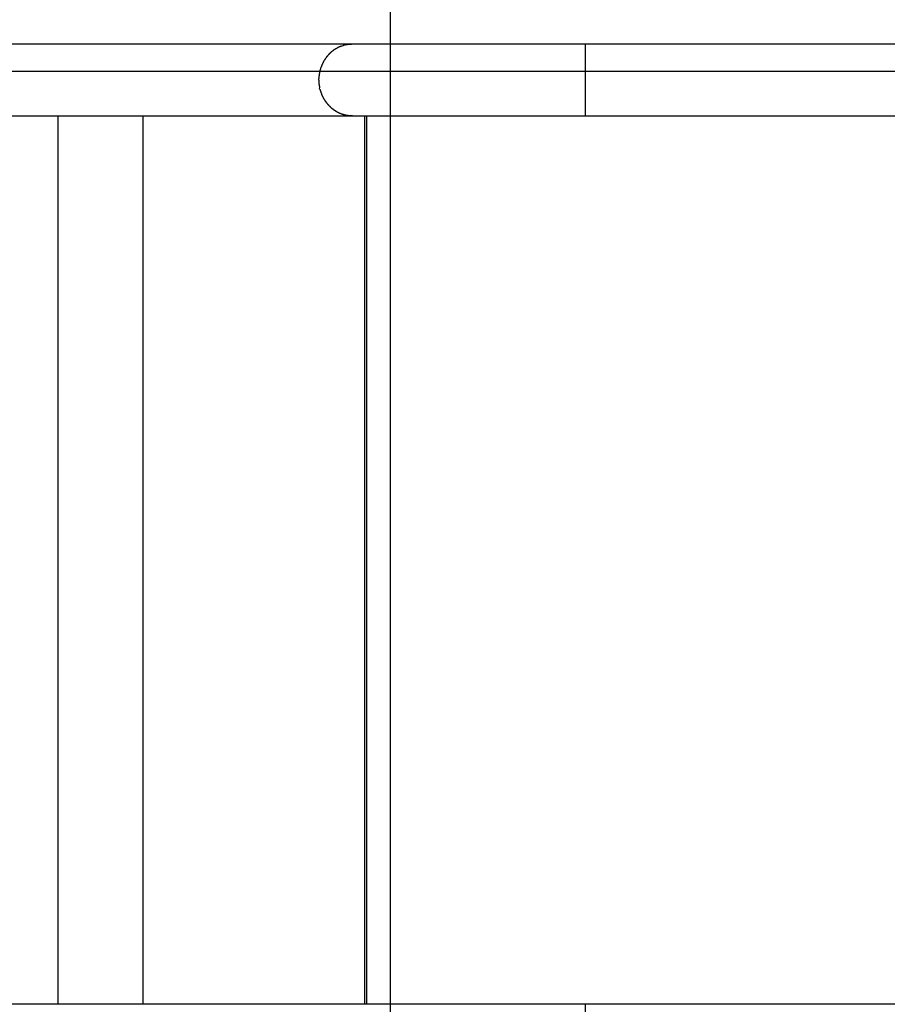
# Model space of a CAD drawing. Extents: x -39.8 to 39.8, y -23 to 23.
# Drawn here: x -21.6 to -17.5, y 2.8 to 7.4 of the extents above; entities that cross this region are included whole.
import ezdxf

# ---------------------------------------------------------------- set-up
doc = ezdxf.new("R2010")
doc.units = 0
doc.layers.get('0').update_dxf_attribs({"linetype": 'CONTINUOUS'})

msp = doc.modelspace()

# ---------------------------------------------------------------- linework, layer by layer
at = {"color": 0}
for points in [[(-19.8493, -13.1374), (-19.8493, 22.8963)], [(-20.0287, 7.3082), (-29.2879, 7.3082)], [(-20.119, 7.278), (-20.119, 7.278), (-20.1193, 7.2775), (-20.1197, 7.2772), (-20.12, 7.2769), (-20.1206, 7.2766), (-20.1209, 7.276), (-20.1215, 7.2757), (-20.1221, 7.2754), (-20.1227, 7.2751), (-20.123, 7.2745), (-20.1236, 7.2742), (-20.1241, 7.2738), (-20.1247, 7.2735), (-20.125, 7.2732), (-20.1256, 7.2729), (-20.1259, 7.2726), (-20.1265, 7.2724)], [(-20.119, 7.278), (-20.119, 7.278), (-20.1193, 7.2775), (-20.1197, 7.2772), (-20.12, 7.2769), (-20.1206, 7.2766), (-20.1209, 7.276), (-20.1215, 7.2757), (-20.1221, 7.2754), (-20.1227, 7.2751), (-20.123, 7.2745), (-20.1236, 7.2742), (-20.1241, 7.2738), (-20.1247, 7.2735), (-20.125, 7.2732), (-20.1256, 7.2729), (-20.1259, 7.2726), (-20.1265, 7.2724)], [(-20.1117, 7.2832), (-20.1117, 7.2832), (-20.112, 7.2829), (-20.1124, 7.2826), (-20.1127, 7.2823), (-20.1133, 7.282), (-20.1136, 7.2815), (-20.1142, 7.2812), (-20.1148, 7.2809), (-20.1154, 7.2806), (-20.1157, 7.2801), (-20.1163, 7.2798), (-20.1169, 7.2795), (-20.1175, 7.2792), (-20.1178, 7.2789), (-20.1184, 7.2786), (-20.1187, 7.2783), (-20.1193, 7.2782)], [(-20.1117, 7.2832), (-20.1117, 7.2832), (-20.112, 7.2829), (-20.1124, 7.2826), (-20.1127, 7.2823), (-20.1133, 7.282), (-20.1136, 7.2815), (-20.1142, 7.2812), (-20.1148, 7.2809), (-20.1154, 7.2806), (-20.1157, 7.2801), (-20.1163, 7.2798), (-20.1169, 7.2795), (-20.1175, 7.2792), (-20.1178, 7.2789), (-20.1184, 7.2786), (-20.1187, 7.2783), (-20.1193, 7.2782)], [(-20.1041, 7.2877), (-20.1041, 7.2877), (-20.1044, 7.2874), (-20.1048, 7.2871), (-20.1051, 7.2868), (-20.1057, 7.2865), (-20.106, 7.2862), (-20.1066, 7.2859), (-20.1071, 7.2856), (-20.1077, 7.2853), (-20.108, 7.285), (-20.1086, 7.2847), (-20.109, 7.2844), (-20.1096, 7.2841), (-20.1099, 7.2838), (-20.1105, 7.2835), (-20.1108, 7.2832), (-20.1114, 7.2831)], [(-20.1041, 7.2877), (-20.1041, 7.2877), (-20.1044, 7.2874), (-20.1048, 7.2871), (-20.1051, 7.2868), (-20.1057, 7.2865), (-20.106, 7.2862), (-20.1066, 7.2859), (-20.1071, 7.2856), (-20.1077, 7.2853), (-20.108, 7.285), (-20.1086, 7.2847), (-20.109, 7.2844), (-20.1096, 7.2841), (-20.1099, 7.2838), (-20.1105, 7.2835), (-20.1108, 7.2832), (-20.1114, 7.2831)], [(-20.096, 7.292), (-20.096, 7.292), (-20.0963, 7.2917), (-20.0969, 7.2914), (-20.0972, 7.2911), (-20.0978, 7.2909), (-20.0981, 7.2906), (-20.0987, 7.2903), (-20.0992, 7.29), (-20.0998, 7.2898), (-20.1001, 7.2895), (-20.1007, 7.2892), (-20.1012, 7.2889), (-20.1018, 7.2887), (-20.1021, 7.2884), (-20.1027, 7.2881), (-20.1032, 7.2878), (-20.1038, 7.2878)], [(-20.096, 7.292), (-20.096, 7.292), (-20.0963, 7.2917), (-20.0969, 7.2914), (-20.0972, 7.2911), (-20.0978, 7.2909), (-20.0981, 7.2906), (-20.0987, 7.2903), (-20.0992, 7.29), (-20.0998, 7.2898), (-20.1001, 7.2895), (-20.1007, 7.2892), (-20.1012, 7.2889), (-20.1018, 7.2887), (-20.1021, 7.2884), (-20.1027, 7.2881), (-20.1032, 7.2878), (-20.1038, 7.2878)], [(-20.0875, 7.2961), (-20.0875, 7.2961), (-20.0878, 7.2958), (-20.0883, 7.2956), (-20.0886, 7.2953), (-20.0892, 7.2953), (-20.0897, 7.295), (-20.0903, 7.2947), (-20.0909, 7.2944), (-20.0915, 7.2943), (-20.092, 7.294), (-20.0926, 7.2937), (-20.0932, 7.2934), (-20.0938, 7.2932), (-20.0941, 7.2929), (-20.0947, 7.2927), (-20.0952, 7.2924), (-20.0958, 7.2924)], [(-20.0875, 7.2961), (-20.0875, 7.2961), (-20.0878, 7.2958), (-20.0883, 7.2956), (-20.0886, 7.2953), (-20.0892, 7.2953), (-20.0897, 7.295), (-20.0903, 7.2947), (-20.0909, 7.2944), (-20.0915, 7.2943), (-20.092, 7.294), (-20.0926, 7.2937), (-20.0932, 7.2934), (-20.0938, 7.2932), (-20.0941, 7.2929), (-20.0947, 7.2927), (-20.0952, 7.2924), (-20.0958, 7.2924)], [(-20.0796, 7.2994), (-20.0796, 7.2994), (-20.0799, 7.2991), (-20.0803, 7.2989), (-20.0806, 7.2986), (-20.0812, 7.2986), (-20.0817, 7.2983), (-20.0823, 7.298), (-20.0829, 7.2977), (-20.0835, 7.2975), (-20.084, 7.2972), (-20.0846, 7.2969), (-20.0852, 7.2966), (-20.0858, 7.2963), (-20.0861, 7.296), (-20.0867, 7.2959), (-20.0871, 7.2957), (-20.0877, 7.2957)], [(-20.0796, 7.2994), (-20.0796, 7.2994), (-20.0799, 7.2991), (-20.0803, 7.2989), (-20.0806, 7.2986), (-20.0812, 7.2986), (-20.0817, 7.2983), (-20.0823, 7.298), (-20.0829, 7.2977), (-20.0835, 7.2975), (-20.084, 7.2972), (-20.0846, 7.2969), (-20.0852, 7.2966), (-20.0858, 7.2963), (-20.0861, 7.296), (-20.0867, 7.2959), (-20.0871, 7.2957), (-20.0877, 7.2957)], [(-20.0795, 7.2992), (-20.0721, 7.302)], [(-20.0625, 7.3043), (-20.0625, 7.3043), (-20.0628, 7.304), (-20.0634, 7.3039), (-20.064, 7.3036), (-20.0646, 7.3036), (-20.0652, 7.3033), (-20.0658, 7.3032), (-20.0664, 7.3029), (-20.0671, 7.3029), (-20.0677, 7.3026), (-20.0683, 7.3024), (-20.0689, 7.3021), (-20.0695, 7.3021), (-20.0701, 7.3018), (-20.0707, 7.3018), (-20.0713, 7.3017), (-20.0719, 7.3017)], [(-20.0625, 7.3043), (-20.0625, 7.3043), (-20.0628, 7.304), (-20.0634, 7.3039), (-20.064, 7.3036), (-20.0646, 7.3036), (-20.0652, 7.3033), (-20.0658, 7.3032), (-20.0664, 7.3029), (-20.0671, 7.3029), (-20.0677, 7.3026), (-20.0683, 7.3024), (-20.0689, 7.3021), (-20.0695, 7.3021), (-20.0701, 7.3018), (-20.0707, 7.3018), (-20.0713, 7.3017), (-20.0719, 7.3017)], [(-20.0479, 7.3061), (-20.0479, 7.3061), (-20.0485, 7.3059), (-20.0494, 7.3059), (-20.0503, 7.3058), (-20.0512, 7.3058), (-20.0521, 7.3055), (-20.053, 7.3055), (-20.0539, 7.3054), (-20.0551, 7.3054), (-20.056, 7.3051), (-20.0569, 7.3051), (-20.0578, 7.3048), (-20.059, 7.3048), (-20.0599, 7.3045), (-20.0608, 7.3045), (-20.0616, 7.3043), (-20.0625, 7.3043)], [(-20.0479, 7.3061), (-20.0479, 7.3061), (-20.0485, 7.3059), (-20.0494, 7.3059), (-20.0503, 7.3058), (-20.0512, 7.3058), (-20.0521, 7.3055), (-20.053, 7.3055), (-20.0539, 7.3054), (-20.0551, 7.3054), (-20.056, 7.3051), (-20.0569, 7.3051), (-20.0578, 7.3048), (-20.059, 7.3048), (-20.0599, 7.3045), (-20.0608, 7.3045), (-20.0616, 7.3043), (-20.0625, 7.3043)], [(-20.0285, 7.3076), (-20.0285, 7.3076), (-20.0293, 7.3074), (-20.0303, 7.3074), (-20.0314, 7.3073), (-20.0326, 7.3073), (-20.0338, 7.307), (-20.0351, 7.307), (-20.0363, 7.307), (-20.0378, 7.307), (-20.039, 7.3067), (-20.0404, 7.3067), (-20.0416, 7.3065), (-20.043, 7.3065), (-20.044, 7.3064), (-20.0452, 7.3064), (-20.0462, 7.3064), (-20.0473, 7.3064)], [(-20.0285, 7.3076), (-20.0285, 7.3076), (-20.0293, 7.3074), (-20.0303, 7.3074), (-20.0314, 7.3073), (-20.0326, 7.3073), (-20.0338, 7.307), (-20.0351, 7.307), (-20.0363, 7.307), (-20.0378, 7.307), (-20.039, 7.3067), (-20.0404, 7.3067), (-20.0416, 7.3065), (-20.043, 7.3065), (-20.044, 7.3064), (-20.0452, 7.3064), (-20.0462, 7.3064), (-20.0473, 7.3064)], [(-18.9307, 7.3082), (-20.0287, 7.3082)], [(-18.9307, 7.1396), (-18.9307, 7.3082)], [(-17.396, 7.3082), (-18.9307, 7.3082)], [(-20.1616, 7.2313), (-20.1616, 7.2313), (-20.1617, 7.2307), (-20.162, 7.2304), (-20.1623, 7.2298), (-20.1626, 7.2295), (-20.1629, 7.2289), (-20.1632, 7.2284), (-20.1635, 7.2278), (-20.1638, 7.2275), (-20.1639, 7.2269), (-20.1642, 7.2264), (-20.1645, 7.2258), (-20.1648, 7.2255), (-20.1649, 7.2249), (-20.1652, 7.2246), (-20.1654, 7.2241), (-20.1657, 7.2238)], [(-20.1616, 7.2313), (-20.1616, 7.2313), (-20.1617, 7.2307), (-20.162, 7.2304), (-20.1623, 7.2298), (-20.1626, 7.2295), (-20.1629, 7.2289), (-20.1632, 7.2284), (-20.1635, 7.2278), (-20.1638, 7.2275), (-20.1639, 7.2269), (-20.1642, 7.2264), (-20.1645, 7.2258), (-20.1648, 7.2255), (-20.1649, 7.2249), (-20.1652, 7.2246), (-20.1654, 7.2241), (-20.1657, 7.2238)], [(-20.1564, 7.2392), (-20.1564, 7.2392), (-20.1566, 7.2386), (-20.1569, 7.2383), (-20.1572, 7.2377), (-20.1575, 7.2374), (-20.1578, 7.2368), (-20.1581, 7.2363), (-20.1584, 7.2357), (-20.1587, 7.2354), (-20.159, 7.2348), (-20.1593, 7.2343), (-20.1596, 7.2337), (-20.1599, 7.2334), (-20.1602, 7.2328), (-20.1605, 7.2325), (-20.1608, 7.2321), (-20.1611, 7.2318)], [(-20.1564, 7.2392), (-20.1564, 7.2392), (-20.1566, 7.2386), (-20.1569, 7.2383), (-20.1572, 7.2377), (-20.1575, 7.2374), (-20.1578, 7.2368), (-20.1581, 7.2363), (-20.1584, 7.2357), (-20.1587, 7.2354), (-20.159, 7.2348), (-20.1593, 7.2343), (-20.1596, 7.2337), (-20.1599, 7.2334), (-20.1602, 7.2328), (-20.1605, 7.2325), (-20.1608, 7.2321), (-20.1611, 7.2318)], [(-20.151, 7.2465), (-20.151, 7.2465), (-20.1512, 7.2459), (-20.1515, 7.2456), (-20.1518, 7.245), (-20.1522, 7.2447), (-20.1525, 7.2441), (-20.1528, 7.2436), (-20.1531, 7.243), (-20.1537, 7.2427), (-20.154, 7.2421), (-20.1543, 7.2416), (-20.1546, 7.241), (-20.1551, 7.2407), (-20.1554, 7.2401), (-20.1557, 7.2398), (-20.156, 7.2394), (-20.1564, 7.2391)], [(-20.151, 7.2465), (-20.151, 7.2465), (-20.1512, 7.2459), (-20.1515, 7.2456), (-20.1518, 7.245), (-20.1522, 7.2447), (-20.1525, 7.2441), (-20.1528, 7.2436), (-20.1531, 7.243), (-20.1537, 7.2427), (-20.154, 7.2421), (-20.1543, 7.2416), (-20.1546, 7.241), (-20.1551, 7.2407), (-20.1554, 7.2401), (-20.1557, 7.2398), (-20.156, 7.2394), (-20.1564, 7.2391)], [(-20.1453, 7.2534), (-20.1453, 7.2534), (-20.1455, 7.2528), (-20.1458, 7.2525), (-20.1461, 7.2519), (-20.1465, 7.2516), (-20.1468, 7.251), (-20.1473, 7.2506), (-20.1476, 7.25), (-20.1482, 7.2497), (-20.1485, 7.2491), (-20.149, 7.2486), (-20.1493, 7.248), (-20.1499, 7.2477), (-20.1502, 7.2471), (-20.1505, 7.2468), (-20.1508, 7.2464), (-20.1513, 7.2461)], [(-20.1453, 7.2534), (-20.1453, 7.2534), (-20.1455, 7.2528), (-20.1458, 7.2525), (-20.1461, 7.2519), (-20.1465, 7.2516), (-20.1468, 7.251), (-20.1473, 7.2506), (-20.1476, 7.25), (-20.1482, 7.2497), (-20.1485, 7.2491), (-20.149, 7.2486), (-20.1493, 7.248), (-20.1499, 7.2477), (-20.1502, 7.2471), (-20.1505, 7.2468), (-20.1508, 7.2464), (-20.1513, 7.2461)], [(-20.1394, 7.2601), (-20.1394, 7.2601), (-20.1396, 7.2596), (-20.1399, 7.2593), (-20.1402, 7.259), (-20.1406, 7.2587), (-20.1409, 7.2581), (-20.1414, 7.2578), (-20.1417, 7.2573), (-20.1423, 7.257), (-20.1426, 7.2564), (-20.143, 7.256), (-20.1433, 7.2554), (-20.1439, 7.2551), (-20.1442, 7.2545), (-20.1445, 7.2542), (-20.1448, 7.2538), (-20.1453, 7.2535)], [(-20.1394, 7.2601), (-20.1394, 7.2601), (-20.1396, 7.2596), (-20.1399, 7.2593), (-20.1402, 7.259), (-20.1406, 7.2587), (-20.1409, 7.2581), (-20.1414, 7.2578), (-20.1417, 7.2573), (-20.1423, 7.257), (-20.1426, 7.2564), (-20.143, 7.256), (-20.1433, 7.2554), (-20.1439, 7.2551), (-20.1442, 7.2545), (-20.1445, 7.2542), (-20.1448, 7.2538), (-20.1453, 7.2535)], [(-20.1332, 7.2663), (-20.1332, 7.2663), (-20.1334, 7.2658), (-20.1337, 7.2655), (-20.134, 7.2651), (-20.1344, 7.2648), (-20.1347, 7.2642), (-20.1353, 7.2639), (-20.1358, 7.2633), (-20.1364, 7.263), (-20.1367, 7.2624), (-20.1373, 7.2619), (-20.1376, 7.2613), (-20.1382, 7.261), (-20.1385, 7.2606), (-20.1389, 7.2603), (-20.1392, 7.26), (-20.1397, 7.2598)], [(-20.1332, 7.2663), (-20.1332, 7.2663), (-20.1334, 7.2658), (-20.1337, 7.2655), (-20.134, 7.2651), (-20.1344, 7.2648), (-20.1347, 7.2642), (-20.1353, 7.2639), (-20.1358, 7.2633), (-20.1364, 7.263), (-20.1367, 7.2624), (-20.1373, 7.2619), (-20.1376, 7.2613), (-20.1382, 7.261), (-20.1385, 7.2606), (-20.1389, 7.2603), (-20.1392, 7.26), (-20.1397, 7.2598)], [(-20.1262, 7.2726), (-20.1262, 7.2726), (-20.1265, 7.2721), (-20.1269, 7.2718), (-20.1272, 7.2714), (-20.1278, 7.2711), (-20.1281, 7.2705), (-20.1287, 7.2702), (-20.1292, 7.2696), (-20.1298, 7.2693), (-20.1301, 7.2687), (-20.1307, 7.2682), (-20.1311, 7.2676), (-20.1317, 7.2673), (-20.132, 7.2669), (-20.1324, 7.2666), (-20.1327, 7.2663), (-20.1332, 7.2661)], [(-20.1262, 7.2726), (-20.1262, 7.2726), (-20.1265, 7.2721), (-20.1269, 7.2718), (-20.1272, 7.2714), (-20.1278, 7.2711), (-20.1281, 7.2705), (-20.1287, 7.2702), (-20.1292, 7.2696), (-20.1298, 7.2693), (-20.1301, 7.2687), (-20.1307, 7.2682), (-20.1311, 7.2676), (-20.1317, 7.2673), (-20.132, 7.2669), (-20.1324, 7.2666), (-20.1327, 7.2663), (-20.1332, 7.2661)], [(-20.1813, 7.1852), (-20.1813, 7.1852), (-20.1813, 7.1847), (-20.1813, 7.1844), (-20.1813, 7.1838), (-20.1814, 7.1835), (-20.1814, 7.1829), (-20.1816, 7.1824), (-20.1816, 7.1818), (-20.1819, 7.1813), (-20.1819, 7.1807), (-20.1821, 7.1801), (-20.1821, 7.1795), (-20.1824, 7.179), (-20.1824, 7.1784), (-20.1825, 7.178), (-20.1825, 7.1776), (-20.1827, 7.1774)], [(-20.1813, 7.1852), (-20.1813, 7.1852), (-20.1813, 7.1847), (-20.1813, 7.1844), (-20.1813, 7.1838), (-20.1814, 7.1835), (-20.1814, 7.1829), (-20.1816, 7.1824), (-20.1816, 7.1818), (-20.1819, 7.1813), (-20.1819, 7.1807), (-20.1821, 7.1801), (-20.1821, 7.1795), (-20.1824, 7.179), (-20.1824, 7.1784), (-20.1825, 7.178), (-20.1825, 7.1776), (-20.1827, 7.1774)], [(-20.1786, 7.1926), (-20.1786, 7.1926), (-20.1786, 7.1921), (-20.1786, 7.1918), (-20.1786, 7.1912), (-20.1789, 7.1909), (-20.1791, 7.1903), (-20.1794, 7.1898), (-20.1797, 7.1892), (-20.18, 7.1887), (-20.18, 7.1881), (-20.1803, 7.1875), (-20.1806, 7.1869), (-20.1809, 7.1864), (-20.1809, 7.1858), (-20.1812, 7.1854), (-20.1812, 7.185), (-20.1814, 7.1848)], [(-20.1786, 7.1926), (-20.1786, 7.1926), (-20.1786, 7.1921), (-20.1786, 7.1918), (-20.1786, 7.1912), (-20.1789, 7.1909), (-20.1791, 7.1903), (-20.1794, 7.1898), (-20.1797, 7.1892), (-20.18, 7.1887), (-20.18, 7.1881), (-20.1803, 7.1875), (-20.1806, 7.1869), (-20.1809, 7.1864), (-20.1809, 7.1858), (-20.1812, 7.1854), (-20.1812, 7.185), (-20.1814, 7.1848)], [(-20.1764, 7.2003), (-20.1764, 7.2003), (-20.1764, 7.1998), (-20.1766, 7.1995), (-20.1766, 7.1989), (-20.1769, 7.1986), (-20.1769, 7.198), (-20.1772, 7.1975), (-20.1773, 7.1969), (-20.1776, 7.1964), (-20.1776, 7.1958), (-20.1779, 7.1952), (-20.1779, 7.1946), (-20.1782, 7.1941), (-20.1782, 7.1935), (-20.1783, 7.1931), (-20.1783, 7.1927), (-20.1785, 7.1925)], [(-20.1764, 7.2003), (-20.1764, 7.2003), (-20.1764, 7.1998), (-20.1766, 7.1995), (-20.1766, 7.1989), (-20.1769, 7.1986), (-20.1769, 7.198), (-20.1772, 7.1975), (-20.1773, 7.1969), (-20.1776, 7.1964), (-20.1776, 7.1958), (-20.1779, 7.1952), (-20.1779, 7.1946), (-20.1782, 7.1941), (-20.1782, 7.1935), (-20.1783, 7.1931), (-20.1783, 7.1927), (-20.1785, 7.1925)], [(-20.1731, 7.2084), (-20.1731, 7.2084), (-20.1731, 7.2078), (-20.1733, 7.2074), (-20.1733, 7.2068), (-20.1736, 7.2065), (-20.1736, 7.2059), (-20.1739, 7.2054), (-20.1741, 7.2048), (-20.1744, 7.2045), (-20.1744, 7.2039), (-20.1747, 7.2033), (-20.1748, 7.2027), (-20.1751, 7.2024), (-20.1751, 7.2018), (-20.1754, 7.2015), (-20.1756, 7.201), (-20.1759, 7.2007)], [(-20.1731, 7.2084), (-20.1731, 7.2084), (-20.1731, 7.2078), (-20.1733, 7.2074), (-20.1733, 7.2068), (-20.1736, 7.2065), (-20.1736, 7.2059), (-20.1739, 7.2054), (-20.1741, 7.2048), (-20.1744, 7.2045), (-20.1744, 7.2039), (-20.1747, 7.2033), (-20.1748, 7.2027), (-20.1751, 7.2024), (-20.1751, 7.2018), (-20.1754, 7.2015), (-20.1756, 7.201), (-20.1759, 7.2007)], [(-20.1697, 7.216), (-20.1697, 7.216), (-20.1697, 7.2154), (-20.1699, 7.215), (-20.17, 7.2144), (-20.1703, 7.2141), (-20.1705, 7.2135), (-20.1708, 7.213), (-20.1711, 7.2124), (-20.1714, 7.2121), (-20.1714, 7.2115), (-20.1717, 7.2109), (-20.172, 7.2103), (-20.1723, 7.21), (-20.1724, 7.2094), (-20.1727, 7.2091), (-20.1729, 7.2086), (-20.1732, 7.2083)], [(-20.1697, 7.216), (-20.1697, 7.216), (-20.1697, 7.2154), (-20.1699, 7.215), (-20.17, 7.2144), (-20.1703, 7.2141), (-20.1705, 7.2135), (-20.1708, 7.213), (-20.1711, 7.2124), (-20.1714, 7.2121), (-20.1714, 7.2115), (-20.1717, 7.2109), (-20.172, 7.2103), (-20.1723, 7.21), (-20.1724, 7.2094), (-20.1727, 7.2091), (-20.1729, 7.2086), (-20.1732, 7.2083)], [(-20.1657, 7.2239), (-20.1657, 7.2239), (-20.1657, 7.2233), (-20.1659, 7.223), (-20.1661, 7.2224), (-20.1664, 7.2221), (-20.1667, 7.2215), (-20.167, 7.221), (-20.1673, 7.2204), (-20.1677, 7.2201), (-20.168, 7.2195), (-20.1683, 7.2189), (-20.1686, 7.2183), (-20.1689, 7.218), (-20.169, 7.2174), (-20.1693, 7.2171), (-20.1695, 7.2167), (-20.1698, 7.2164)], [(-20.1657, 7.2239), (-20.1657, 7.2239), (-20.1657, 7.2233), (-20.1659, 7.223), (-20.1661, 7.2224), (-20.1664, 7.2221), (-20.1667, 7.2215), (-20.167, 7.221), (-20.1673, 7.2204), (-20.1677, 7.2201), (-20.168, 7.2195), (-20.1683, 7.2189), (-20.1686, 7.2183), (-20.1689, 7.218), (-20.169, 7.2174), (-20.1693, 7.2171), (-20.1695, 7.2167), (-20.1698, 7.2164)], [(30.1507, 7.1796), (-39.8492, 7.1796)], [(-20.1873, 7.1401), (-20.1873, 7.1401), (-20.1871, 7.1389), (-20.1871, 7.1378), (-20.187, 7.1366), (-20.187, 7.1355), (-20.1867, 7.1342), (-20.1867, 7.133), (-20.1865, 7.1318), (-20.1865, 7.1306), (-20.1862, 7.1294), (-20.1862, 7.1282), (-20.186, 7.127), (-20.186, 7.1259), (-20.1859, 7.1247), (-20.1859, 7.1238), (-20.1859, 7.1229), (-20.1859, 7.1222)], [(-20.1873, 7.1401), (-20.1873, 7.1401), (-20.1871, 7.1389), (-20.1871, 7.1378), (-20.187, 7.1366), (-20.187, 7.1355), (-20.1867, 7.1342), (-20.1867, 7.133), (-20.1865, 7.1318), (-20.1865, 7.1306), (-20.1862, 7.1294), (-20.1862, 7.1282), (-20.186, 7.127), (-20.186, 7.1259), (-20.1859, 7.1247), (-20.1859, 7.1238), (-20.1859, 7.1229), (-20.1859, 7.1222)], [(-20.187, 7.1396), (-20.1869, 7.1469)], [(-20.1862, 7.1541), (-20.1862, 7.1541), (-20.1862, 7.1536), (-20.1862, 7.1533), (-20.1862, 7.1529), (-20.1862, 7.1526), (-20.1862, 7.152), (-20.1862, 7.1516), (-20.1862, 7.151), (-20.1865, 7.1507), (-20.1865, 7.1501), (-20.1865, 7.1495), (-20.1865, 7.1489), (-20.1867, 7.1486), (-20.1867, 7.148), (-20.1867, 7.1477), (-20.1867, 7.1473), (-20.1869, 7.147)], [(-20.1862, 7.1541), (-20.1862, 7.1541), (-20.1862, 7.1536), (-20.1862, 7.1533), (-20.1862, 7.1529), (-20.1862, 7.1526), (-20.1862, 7.152), (-20.1862, 7.1516), (-20.1862, 7.151), (-20.1865, 7.1507), (-20.1865, 7.1501), (-20.1865, 7.1495), (-20.1865, 7.1489), (-20.1867, 7.1486), (-20.1867, 7.148), (-20.1867, 7.1477), (-20.1867, 7.1473), (-20.1869, 7.147)], [(-20.1856, 7.1619), (-20.1856, 7.1619), (-20.1856, 7.1614), (-20.1856, 7.1611), (-20.1856, 7.1605), (-20.1856, 7.1602), (-20.1856, 7.1596), (-20.1856, 7.1591), (-20.1856, 7.1585), (-20.1858, 7.158), (-20.1858, 7.1574), (-20.1858, 7.1568), (-20.1858, 7.1562), (-20.186, 7.1557), (-20.186, 7.1551), (-20.186, 7.1547), (-20.186, 7.1543), (-20.1862, 7.1541)], [(-20.1856, 7.1619), (-20.1856, 7.1619), (-20.1856, 7.1614), (-20.1856, 7.1611), (-20.1856, 7.1605), (-20.1856, 7.1602), (-20.1856, 7.1596), (-20.1856, 7.1591), (-20.1856, 7.1585), (-20.1858, 7.158), (-20.1858, 7.1574), (-20.1858, 7.1568), (-20.1858, 7.1562), (-20.186, 7.1557), (-20.186, 7.1551), (-20.186, 7.1547), (-20.186, 7.1543), (-20.1862, 7.1541)], [(-20.1848, 7.1694), (-20.1848, 7.1694), (-20.1848, 7.1689), (-20.1848, 7.1686), (-20.1848, 7.168), (-20.1849, 7.1677), (-20.1849, 7.1671), (-20.1849, 7.1665), (-20.1849, 7.1659), (-20.1852, 7.1656), (-20.1852, 7.165), (-20.1852, 7.1644), (-20.1852, 7.1638), (-20.1854, 7.1634), (-20.1854, 7.1628), (-20.1854, 7.1625), (-20.1854, 7.1622), (-20.1856, 7.162)], [(-20.1848, 7.1694), (-20.1848, 7.1694), (-20.1848, 7.1689), (-20.1848, 7.1686), (-20.1848, 7.168), (-20.1849, 7.1677), (-20.1849, 7.1671), (-20.1849, 7.1665), (-20.1849, 7.1659), (-20.1852, 7.1656), (-20.1852, 7.165), (-20.1852, 7.1644), (-20.1852, 7.1638), (-20.1854, 7.1634), (-20.1854, 7.1628), (-20.1854, 7.1625), (-20.1854, 7.1622), (-20.1856, 7.162)], [(-20.1827, 7.1768), (-20.1827, 7.1768), (-20.1827, 7.1763), (-20.1827, 7.176), (-20.1827, 7.1755), (-20.1828, 7.1752), (-20.1828, 7.1746), (-20.183, 7.1741), (-20.183, 7.1735), (-20.1833, 7.1732), (-20.1833, 7.1726), (-20.1835, 7.172), (-20.1835, 7.1714), (-20.1838, 7.1711), (-20.1838, 7.1705), (-20.1839, 7.1702), (-20.1839, 7.1699), (-20.1841, 7.1697)], [(-20.1827, 7.1768), (-20.1827, 7.1768), (-20.1827, 7.1763), (-20.1827, 7.176), (-20.1827, 7.1755), (-20.1828, 7.1752), (-20.1828, 7.1746), (-20.183, 7.1741), (-20.183, 7.1735), (-20.1833, 7.1732), (-20.1833, 7.1726), (-20.1835, 7.172), (-20.1835, 7.1714), (-20.1838, 7.1711), (-20.1838, 7.1705), (-20.1839, 7.1702), (-20.1839, 7.1699), (-20.1841, 7.1697)], [(-18.9307, 6.9712), (-18.9307, 7.1396)], [(-20.186, 7.1227), (-20.186, 7.1227), (-20.1858, 7.1218), (-20.1858, 7.121), (-20.1857, 7.1201), (-20.1857, 7.1194), (-20.1854, 7.1185), (-20.1854, 7.1176), (-20.1853, 7.1167), (-20.1853, 7.116), (-20.185, 7.1151), (-20.185, 7.1142), (-20.1847, 7.1133), (-20.1847, 7.1127), (-20.1844, 7.1118), (-20.1844, 7.1112), (-20.1844, 7.1106), (-20.1844, 7.11)], [(-20.186, 7.1227), (-20.186, 7.1227), (-20.1858, 7.1218), (-20.1858, 7.121), (-20.1857, 7.1201), (-20.1857, 7.1194), (-20.1854, 7.1185), (-20.1854, 7.1176), (-20.1853, 7.1167), (-20.1853, 7.116), (-20.185, 7.1151), (-20.185, 7.1142), (-20.1847, 7.1133), (-20.1847, 7.1127), (-20.1844, 7.1118), (-20.1844, 7.1112), (-20.1844, 7.1106), (-20.1844, 7.11)], [(-20.1842, 7.1101), (-20.1842, 7.1101), (-20.184, 7.1095), (-20.184, 7.1091), (-20.1839, 7.1085), (-20.1839, 7.1081), (-20.1836, 7.1075), (-20.1836, 7.1069), (-20.1836, 7.1063), (-20.1836, 7.1058), (-20.1833, 7.1051), (-20.1833, 7.1045), (-20.1831, 7.1039), (-20.1831, 7.1033), (-20.183, 7.1027), (-20.183, 7.1023), (-20.183, 7.1019), (-20.183, 7.1016)], [(-20.1842, 7.1101), (-20.1842, 7.1101), (-20.184, 7.1095), (-20.184, 7.1091), (-20.1839, 7.1085), (-20.1839, 7.1081), (-20.1836, 7.1075), (-20.1836, 7.1069), (-20.1836, 7.1063), (-20.1836, 7.1058), (-20.1833, 7.1051), (-20.1833, 7.1045), (-20.1831, 7.1039), (-20.1831, 7.1033), (-20.183, 7.1027), (-20.183, 7.1023), (-20.183, 7.1019), (-20.183, 7.1016)], [(-20.1812, 7.0944), (-20.183, 7.1013)], [(-20.1811, 7.0944), (-20.1811, 7.0944), (-20.1809, 7.0939), (-20.1809, 7.0936), (-20.1807, 7.093), (-20.1807, 7.0927), (-20.1804, 7.0921), (-20.1803, 7.0916), (-20.18, 7.091), (-20.18, 7.0905), (-20.1797, 7.0899), (-20.1795, 7.0893), (-20.1792, 7.0887), (-20.1792, 7.0882), (-20.179, 7.0876), (-20.179, 7.0872), (-20.179, 7.0869), (-20.179, 7.0867)], [(-20.1811, 7.0944), (-20.1811, 7.0944), (-20.1809, 7.0939), (-20.1809, 7.0936), (-20.1807, 7.093), (-20.1807, 7.0927), (-20.1804, 7.0921), (-20.1803, 7.0916), (-20.18, 7.091), (-20.18, 7.0905), (-20.1797, 7.0899), (-20.1795, 7.0893), (-20.1792, 7.0887), (-20.1792, 7.0882), (-20.179, 7.0876), (-20.179, 7.0872), (-20.179, 7.0869), (-20.179, 7.0867)], [(-20.1787, 7.0869), (-20.1787, 7.0869), (-20.1784, 7.0863), (-20.1783, 7.0859), (-20.178, 7.0853), (-20.178, 7.085), (-20.1777, 7.0844), (-20.1777, 7.0838), (-20.1774, 7.0832), (-20.1774, 7.0827), (-20.1771, 7.0821), (-20.1771, 7.0815), (-20.1768, 7.0809), (-20.1768, 7.0803), (-20.1765, 7.0797), (-20.1765, 7.0793), (-20.1763, 7.0789), (-20.1763, 7.0786)], [(-20.1787, 7.0869), (-20.1787, 7.0869), (-20.1784, 7.0863), (-20.1783, 7.0859), (-20.178, 7.0853), (-20.178, 7.085), (-20.1777, 7.0844), (-20.1777, 7.0838), (-20.1774, 7.0832), (-20.1774, 7.0827), (-20.1771, 7.0821), (-20.1771, 7.0815), (-20.1768, 7.0809), (-20.1768, 7.0803), (-20.1765, 7.0797), (-20.1765, 7.0793), (-20.1763, 7.0789), (-20.1763, 7.0786)], [(-20.1764, 7.0788), (-20.1764, 7.0788), (-20.1761, 7.0782), (-20.1759, 7.0778), (-20.1756, 7.0772), (-20.1756, 7.0769), (-20.1753, 7.0763), (-20.175, 7.0757), (-20.1747, 7.0751), (-20.1747, 7.0748), (-20.1744, 7.0742), (-20.1741, 7.0736), (-20.1738, 7.073), (-20.1737, 7.0725), (-20.1734, 7.0719), (-20.1733, 7.0716), (-20.1731, 7.0711), (-20.1731, 7.0708)], [(-20.1764, 7.0788), (-20.1764, 7.0788), (-20.1761, 7.0782), (-20.1759, 7.0778), (-20.1756, 7.0772), (-20.1756, 7.0769), (-20.1753, 7.0763), (-20.175, 7.0757), (-20.1747, 7.0751), (-20.1747, 7.0748), (-20.1744, 7.0742), (-20.1741, 7.0736), (-20.1738, 7.073), (-20.1737, 7.0725), (-20.1734, 7.0719), (-20.1733, 7.0716), (-20.1731, 7.0711), (-20.1731, 7.0708)], [(-20.1734, 7.0707), (-20.1734, 7.0707), (-20.1731, 7.0701), (-20.1729, 7.0698), (-20.1726, 7.0692), (-20.1725, 7.0689), (-20.1722, 7.0683), (-20.1719, 7.0678), (-20.1716, 7.0672), (-20.1716, 7.0669), (-20.1713, 7.0663), (-20.171, 7.0657), (-20.1707, 7.0651), (-20.1705, 7.0648), (-20.1702, 7.0642), (-20.1701, 7.0639), (-20.1699, 7.0634), (-20.1699, 7.0631)], [(-20.1734, 7.0707), (-20.1734, 7.0707), (-20.1731, 7.0701), (-20.1729, 7.0698), (-20.1726, 7.0692), (-20.1725, 7.0689), (-20.1722, 7.0683), (-20.1719, 7.0678), (-20.1716, 7.0672), (-20.1716, 7.0669), (-20.1713, 7.0663), (-20.171, 7.0657), (-20.1707, 7.0651), (-20.1705, 7.0648), (-20.1702, 7.0642), (-20.1701, 7.0639), (-20.1699, 7.0634), (-20.1699, 7.0631)], [(-20.1698, 7.063), (-20.1698, 7.063), (-20.1695, 7.0624), (-20.1693, 7.062), (-20.169, 7.0614), (-20.1688, 7.0611), (-20.1685, 7.0605), (-20.1682, 7.0599), (-20.1679, 7.0593), (-20.1677, 7.059), (-20.1674, 7.0584), (-20.1671, 7.0578), (-20.1668, 7.0572), (-20.1665, 7.0567), (-20.1662, 7.0561), (-20.166, 7.0558), (-20.1658, 7.0553), (-20.1658, 7.055)], [(-20.1698, 7.063), (-20.1698, 7.063), (-20.1695, 7.0624), (-20.1693, 7.062), (-20.169, 7.0614), (-20.1688, 7.0611), (-20.1685, 7.0605), (-20.1682, 7.0599), (-20.1679, 7.0593), (-20.1677, 7.059), (-20.1674, 7.0584), (-20.1671, 7.0578), (-20.1668, 7.0572), (-20.1665, 7.0567), (-20.1662, 7.0561), (-20.166, 7.0558), (-20.1658, 7.0553), (-20.1658, 7.055)], [(-20.1656, 7.0553), (-20.1656, 7.0553), (-20.1653, 7.0547), (-20.1651, 7.0543), (-20.1648, 7.0537), (-20.1647, 7.0534), (-20.1644, 7.0528), (-20.1641, 7.0522), (-20.1638, 7.0516), (-20.1635, 7.0513), (-20.163, 7.0507), (-20.1627, 7.0501), (-20.1624, 7.0495), (-20.1621, 7.0491), (-20.1618, 7.0485), (-20.1615, 7.0482), (-20.1612, 7.0477), (-20.161, 7.0474)], [(-20.1656, 7.0553), (-20.1656, 7.0553), (-20.1653, 7.0547), (-20.1651, 7.0543), (-20.1648, 7.0537), (-20.1647, 7.0534), (-20.1644, 7.0528), (-20.1641, 7.0522), (-20.1638, 7.0516), (-20.1635, 7.0513), (-20.163, 7.0507), (-20.1627, 7.0501), (-20.1624, 7.0495), (-20.1621, 7.0491), (-20.1618, 7.0485), (-20.1615, 7.0482), (-20.1612, 7.0477), (-20.161, 7.0474)], [(-20.1611, 7.0475), (-20.1611, 7.0475), (-20.1608, 7.0469), (-20.1605, 7.0466), (-20.1602, 7.046), (-20.1599, 7.0457), (-20.1596, 7.0451), (-20.1593, 7.0448), (-20.159, 7.0442), (-20.1587, 7.0439), (-20.1584, 7.0433), (-20.1581, 7.0428), (-20.1578, 7.0422), (-20.1575, 7.0419), (-20.1572, 7.0413), (-20.1569, 7.041), (-20.1566, 7.0406), (-20.1565, 7.0403)], [(-20.1611, 7.0475), (-20.1611, 7.0475), (-20.1608, 7.0469), (-20.1605, 7.0466), (-20.1602, 7.046), (-20.1599, 7.0457), (-20.1596, 7.0451), (-20.1593, 7.0448), (-20.159, 7.0442), (-20.1587, 7.0439), (-20.1584, 7.0433), (-20.1581, 7.0428), (-20.1578, 7.0422), (-20.1575, 7.0419), (-20.1572, 7.0413), (-20.1569, 7.041), (-20.1566, 7.0406), (-20.1565, 7.0403)], [(-20.1564, 7.0402), (-20.1564, 7.0402), (-20.156, 7.0396), (-20.1557, 7.0393), (-20.1554, 7.0387), (-20.1551, 7.0384), (-20.1546, 7.0378), (-20.1543, 7.0375), (-20.154, 7.0369), (-20.1537, 7.0366), (-20.1531, 7.036), (-20.1528, 7.0355), (-20.1525, 7.0349), (-20.1522, 7.0346), (-20.1519, 7.034), (-20.1516, 7.0337), (-20.1513, 7.0333), (-20.1512, 7.033)], [(-20.1564, 7.0402), (-20.1564, 7.0402), (-20.156, 7.0396), (-20.1557, 7.0393), (-20.1554, 7.0387), (-20.1551, 7.0384), (-20.1546, 7.0378), (-20.1543, 7.0375), (-20.154, 7.0369), (-20.1537, 7.0366), (-20.1531, 7.036), (-20.1528, 7.0355), (-20.1525, 7.0349), (-20.1522, 7.0346), (-20.1519, 7.034), (-20.1516, 7.0337), (-20.1513, 7.0333), (-20.1512, 7.033)], [(-20.1513, 7.0331), (-20.1513, 7.0331), (-20.1508, 7.0325), (-20.1505, 7.0322), (-20.1502, 7.0316), (-20.1499, 7.0313), (-20.1493, 7.0307), (-20.149, 7.0304), (-20.1486, 7.0298), (-20.1483, 7.0295), (-20.1477, 7.0289), (-20.1474, 7.0285), (-20.1469, 7.0279), (-20.1466, 7.0276), (-20.1463, 7.027), (-20.146, 7.0267), (-20.1457, 7.0263), (-20.1455, 7.026)], [(-20.1513, 7.0331), (-20.1513, 7.0331), (-20.1508, 7.0325), (-20.1505, 7.0322), (-20.1502, 7.0316), (-20.1499, 7.0313), (-20.1493, 7.0307), (-20.149, 7.0304), (-20.1486, 7.0298), (-20.1483, 7.0295), (-20.1477, 7.0289), (-20.1474, 7.0285), (-20.1469, 7.0279), (-20.1466, 7.0276), (-20.1463, 7.027), (-20.146, 7.0267), (-20.1457, 7.0263), (-20.1455, 7.026)], [(-20.1453, 7.0258), (-20.1453, 7.0258), (-20.1448, 7.0252), (-20.1445, 7.0249), (-20.1442, 7.0244), (-20.1439, 7.0241), (-20.1433, 7.0235), (-20.143, 7.0232), (-20.1426, 7.0226), (-20.1423, 7.0223), (-20.1417, 7.0217), (-20.1414, 7.0214), (-20.1409, 7.0209), (-20.1406, 7.0206), (-20.1403, 7.0202), (-20.14, 7.0199), (-20.1397, 7.0196), (-20.1395, 7.0194)], [(-20.1453, 7.0258), (-20.1453, 7.0258), (-20.1448, 7.0252), (-20.1445, 7.0249), (-20.1442, 7.0244), (-20.1439, 7.0241), (-20.1433, 7.0235), (-20.143, 7.0232), (-20.1426, 7.0226), (-20.1423, 7.0223), (-20.1417, 7.0217), (-20.1414, 7.0214), (-20.1409, 7.0209), (-20.1406, 7.0206), (-20.1403, 7.0202), (-20.14, 7.0199), (-20.1397, 7.0196), (-20.1395, 7.0194)], [(-20.1396, 7.0195), (-20.1396, 7.0195), (-20.1391, 7.019), (-20.1388, 7.0187), (-20.1384, 7.0183), (-20.1381, 7.018), (-20.1375, 7.0174), (-20.137, 7.0171), (-20.1364, 7.0165), (-20.1361, 7.0162), (-20.1355, 7.0156), (-20.135, 7.0153), (-20.1344, 7.0147), (-20.1341, 7.0144), (-20.1335, 7.014), (-20.1332, 7.0137), (-20.1329, 7.0134), (-20.1327, 7.0132)], [(-20.1396, 7.0195), (-20.1396, 7.0195), (-20.1391, 7.019), (-20.1388, 7.0187), (-20.1384, 7.0183), (-20.1381, 7.018), (-20.1375, 7.0174), (-20.137, 7.0171), (-20.1364, 7.0165), (-20.1361, 7.0162), (-20.1355, 7.0156), (-20.135, 7.0153), (-20.1344, 7.0147), (-20.1341, 7.0144), (-20.1335, 7.014), (-20.1332, 7.0137), (-20.1329, 7.0134), (-20.1327, 7.0132)], [(-20.1332, 7.0131), (-20.1332, 7.0131), (-20.1327, 7.0126), (-20.1324, 7.0123), (-20.132, 7.0119), (-20.1317, 7.0116), (-20.1311, 7.011), (-20.1307, 7.0107), (-20.1301, 7.0101), (-20.1298, 7.0098), (-20.1292, 7.0092), (-20.1287, 7.0089), (-20.1281, 7.0083), (-20.1278, 7.008), (-20.1272, 7.0076), (-20.1269, 7.0073), (-20.1265, 7.007), (-20.1262, 7.0068)], [(-20.1332, 7.0131), (-20.1332, 7.0131), (-20.1327, 7.0126), (-20.1324, 7.0123), (-20.132, 7.0119), (-20.1317, 7.0116), (-20.1311, 7.011), (-20.1307, 7.0107), (-20.1301, 7.0101), (-20.1298, 7.0098), (-20.1292, 7.0092), (-20.1287, 7.0089), (-20.1281, 7.0083), (-20.1278, 7.008), (-20.1272, 7.0076), (-20.1269, 7.0073), (-20.1265, 7.007), (-20.1262, 7.0068)], [(-20.1263, 7.0069), (-20.1263, 7.0069), (-20.1257, 7.0064), (-20.1254, 7.0061), (-20.1249, 7.0058), (-20.1246, 7.0055), (-20.124, 7.0049), (-20.1235, 7.0046), (-20.1229, 7.0043), (-20.1226, 7.004), (-20.122, 7.0034), (-20.1214, 7.0031), (-20.1208, 7.0027), (-20.1205, 7.0024), (-20.1199, 7.0021), (-20.1196, 7.0018), (-20.1192, 7.0015), (-20.1189, 7.0013)], [(-20.1263, 7.0069), (-20.1263, 7.0069), (-20.1257, 7.0064), (-20.1254, 7.0061), (-20.1249, 7.0058), (-20.1246, 7.0055), (-20.124, 7.0049), (-20.1235, 7.0046), (-20.1229, 7.0043), (-20.1226, 7.004), (-20.122, 7.0034), (-20.1214, 7.0031), (-20.1208, 7.0027), (-20.1205, 7.0024), (-20.1199, 7.0021), (-20.1196, 7.0018), (-20.1192, 7.0015), (-20.1189, 7.0013)], [(-20.1187, 7.0011), (-20.1187, 7.0011), (-20.1181, 7.0008), (-20.1178, 7.0005), (-20.1173, 7.0002), (-20.117, 6.9999), (-20.1164, 6.9996), (-20.1159, 6.9993), (-20.1153, 6.999), (-20.115, 6.9987), (-20.1144, 6.9982), (-20.1138, 6.9979), (-20.1132, 6.9976), (-20.1129, 6.9973), (-20.1123, 6.997), (-20.112, 6.9967), (-20.1116, 6.9964), (-20.1113, 6.9963)], [(-20.1187, 7.0011), (-20.1187, 7.0011), (-20.1181, 7.0008), (-20.1178, 7.0005), (-20.1173, 7.0002), (-20.117, 6.9999), (-20.1164, 6.9996), (-20.1159, 6.9993), (-20.1153, 6.999), (-20.115, 6.9987), (-20.1144, 6.9982), (-20.1138, 6.9979), (-20.1132, 6.9976), (-20.1129, 6.9973), (-20.1123, 6.997), (-20.112, 6.9967), (-20.1116, 6.9964), (-20.1113, 6.9963)], [(-29.2879, 6.9712), (-20.0287, 6.9712)], [(-21.4133, 2.7882), (-21.4133, 6.9712)], [(-21.0133, 2.7882), (-21.0133, 6.9712)], [(-20.1115, 6.9963), (-20.1115, 6.9963), (-20.1109, 6.9959), (-20.1106, 6.9956), (-20.11, 6.9953), (-20.1097, 6.995), (-20.1091, 6.9945), (-20.1085, 6.9942), (-20.1079, 6.9939), (-20.1075, 6.9936), (-20.1069, 6.9931), (-20.1063, 6.9928), (-20.1057, 6.9925), (-20.1052, 6.9922), (-20.1046, 6.9919), (-20.1043, 6.9917), (-20.1039, 6.9915), (-20.1036, 6.9915)], [(-20.1115, 6.9963), (-20.1115, 6.9963), (-20.1109, 6.9959), (-20.1106, 6.9956), (-20.11, 6.9953), (-20.1097, 6.995), (-20.1091, 6.9945), (-20.1085, 6.9942), (-20.1079, 6.9939), (-20.1075, 6.9936), (-20.1069, 6.9931), (-20.1063, 6.9928), (-20.1057, 6.9925), (-20.1052, 6.9922), (-20.1046, 6.9919), (-20.1043, 6.9917), (-20.1039, 6.9915), (-20.1036, 6.9915)], [(-20.104, 6.9914), (-20.104, 6.9914), (-20.1034, 6.991), (-20.103, 6.9907), (-20.1024, 6.9904), (-20.102, 6.9901), (-20.1014, 6.9898), (-20.1008, 6.9895), (-20.1002, 6.9892), (-20.0997, 6.9889), (-20.099, 6.9886), (-20.0984, 6.9883), (-20.0978, 6.988), (-20.0972, 6.9877), (-20.0966, 6.9874), (-20.0962, 6.9873), (-20.0958, 6.9871), (-20.0955, 6.9871)], [(-20.104, 6.9914), (-20.104, 6.9914), (-20.1034, 6.991), (-20.103, 6.9907), (-20.1024, 6.9904), (-20.102, 6.9901), (-20.1014, 6.9898), (-20.1008, 6.9895), (-20.1002, 6.9892), (-20.0997, 6.9889), (-20.099, 6.9886), (-20.0984, 6.9883), (-20.0978, 6.988), (-20.0972, 6.9877), (-20.0966, 6.9874), (-20.0962, 6.9873), (-20.0958, 6.9871), (-20.0955, 6.9871)], [(-20.0958, 6.9873), (-20.0958, 6.9873), (-20.0952, 6.987), (-20.0948, 6.9868), (-20.0942, 6.9865), (-20.0939, 6.9865), (-20.0933, 6.9862), (-20.0927, 6.9859), (-20.0921, 6.9856), (-20.0918, 6.9854), (-20.0912, 6.9851), (-20.0906, 6.9848), (-20.09, 6.9845), (-20.0895, 6.9842), (-20.0889, 6.9839), (-20.0886, 6.9838), (-20.0882, 6.9836), (-20.0879, 6.9836)], [(-20.0958, 6.9873), (-20.0958, 6.9873), (-20.0952, 6.987), (-20.0948, 6.9868), (-20.0942, 6.9865), (-20.0939, 6.9865), (-20.0933, 6.9862), (-20.0927, 6.9859), (-20.0921, 6.9856), (-20.0918, 6.9854), (-20.0912, 6.9851), (-20.0906, 6.9848), (-20.09, 6.9845), (-20.0895, 6.9842), (-20.0889, 6.9839), (-20.0886, 6.9838), (-20.0882, 6.9836), (-20.0879, 6.9836)], [(-20.0877, 6.9836), (-20.0877, 6.9836), (-20.0871, 6.9833), (-20.0867, 6.9831), (-20.0861, 6.9828), (-20.0857, 6.9828), (-20.0851, 6.9825), (-20.0845, 6.9822), (-20.0839, 6.9819), (-20.0834, 6.9817), (-20.0828, 6.9814), (-20.0822, 6.9811), (-20.0816, 6.9808), (-20.081, 6.9806), (-20.0804, 6.9803), (-20.08, 6.9802), (-20.0796, 6.98), (-20.0793, 6.98)], [(-20.0877, 6.9836), (-20.0877, 6.9836), (-20.0871, 6.9833), (-20.0867, 6.9831), (-20.0861, 6.9828), (-20.0857, 6.9828), (-20.0851, 6.9825), (-20.0845, 6.9822), (-20.0839, 6.9819), (-20.0834, 6.9817), (-20.0828, 6.9814), (-20.0822, 6.9811), (-20.0816, 6.9808), (-20.081, 6.9806), (-20.0804, 6.9803), (-20.08, 6.9802), (-20.0796, 6.98), (-20.0793, 6.98)], [(-20.0791, 6.9801), (-20.0791, 6.9801), (-20.0785, 6.9798), (-20.0781, 6.9797), (-20.0775, 6.9794), (-20.0772, 6.9794), (-20.0766, 6.9791), (-20.076, 6.9789), (-20.0754, 6.9786), (-20.0749, 6.9786), (-20.0743, 6.9783), (-20.0737, 6.978), (-20.0731, 6.9777), (-20.0725, 6.9777), (-20.0719, 6.9774), (-20.0715, 6.9773), (-20.0711, 6.9771), (-20.0708, 6.9771)], [(-20.0791, 6.9801), (-20.0791, 6.9801), (-20.0785, 6.9798), (-20.0781, 6.9797), (-20.0775, 6.9794), (-20.0772, 6.9794), (-20.0766, 6.9791), (-20.076, 6.9789), (-20.0754, 6.9786), (-20.0749, 6.9786), (-20.0743, 6.9783), (-20.0737, 6.978), (-20.0731, 6.9777), (-20.0725, 6.9777), (-20.0719, 6.9774), (-20.0715, 6.9773), (-20.0711, 6.9771), (-20.0708, 6.9771)], [(-20.0712, 6.9777), (-20.0712, 6.9777), (-20.0706, 6.9774), (-20.0702, 6.9772), (-20.0696, 6.9769), (-20.0692, 6.9769), (-20.0685, 6.9766), (-20.0679, 6.9764), (-20.0673, 6.9761), (-20.0667, 6.9761), (-20.0659, 6.9758), (-20.0653, 6.9757), (-20.0647, 6.9754), (-20.0641, 6.9754), (-20.0635, 6.9752), (-20.0629, 6.9752), (-20.0625, 6.9752), (-20.0622, 6.9752)], [(-20.0712, 6.9777), (-20.0712, 6.9777), (-20.0706, 6.9774), (-20.0702, 6.9772), (-20.0696, 6.9769), (-20.0692, 6.9769), (-20.0685, 6.9766), (-20.0679, 6.9764), (-20.0673, 6.9761), (-20.0667, 6.9761), (-20.0659, 6.9758), (-20.0653, 6.9757), (-20.0647, 6.9754), (-20.0641, 6.9754), (-20.0635, 6.9752), (-20.0629, 6.9752), (-20.0625, 6.9752), (-20.0622, 6.9752)], [(-20.0627, 6.9754), (-20.0627, 6.9754), (-20.0621, 6.9752), (-20.0617, 6.9752), (-20.0611, 6.975), (-20.0607, 6.975), (-20.0599, 6.9747), (-20.0593, 6.9747), (-20.0587, 6.9744), (-20.0581, 6.9744), (-20.0573, 6.9741), (-20.0567, 6.9741), (-20.0561, 6.9738), (-20.0555, 6.9738), (-20.0549, 6.9736), (-20.0544, 6.9736), (-20.054, 6.9736), (-20.0537, 6.9736)], [(-20.0627, 6.9754), (-20.0627, 6.9754), (-20.0621, 6.9752), (-20.0617, 6.9752), (-20.0611, 6.975), (-20.0607, 6.975), (-20.0599, 6.9747), (-20.0593, 6.9747), (-20.0587, 6.9744), (-20.0581, 6.9744), (-20.0573, 6.9741), (-20.0567, 6.9741), (-20.0561, 6.9738), (-20.0555, 6.9738), (-20.0549, 6.9736), (-20.0544, 6.9736), (-20.054, 6.9736), (-20.0537, 6.9736)], [(-20.0542, 6.9735), (-20.0542, 6.9735), (-20.0536, 6.9733), (-20.0532, 6.9733), (-20.0526, 6.9732), (-20.0522, 6.9732), (-20.0515, 6.9729), (-20.0509, 6.9729), (-20.0503, 6.9729), (-20.0497, 6.9729), (-20.0489, 6.9726), (-20.0483, 6.9726), (-20.0477, 6.9724), (-20.0471, 6.9724), (-20.0465, 6.9723), (-20.046, 6.9723), (-20.0456, 6.9723), (-20.0453, 6.9723)], [(-20.0542, 6.9735), (-20.0542, 6.9735), (-20.0536, 6.9733), (-20.0532, 6.9733), (-20.0526, 6.9732), (-20.0522, 6.9732), (-20.0515, 6.9729), (-20.0509, 6.9729), (-20.0503, 6.9729), (-20.0497, 6.9729), (-20.0489, 6.9726), (-20.0483, 6.9726), (-20.0477, 6.9724), (-20.0471, 6.9724), (-20.0465, 6.9723), (-20.046, 6.9723), (-20.0456, 6.9723), (-20.0453, 6.9723)], [(-20.0453, 6.9724), (-20.0453, 6.9724), (-20.0447, 6.9722), (-20.0442, 6.9722), (-20.0436, 6.9721), (-20.0433, 6.9721), (-20.0427, 6.9718), (-20.0421, 6.9718), (-20.0415, 6.9718), (-20.0412, 6.9718), (-20.0406, 6.9715), (-20.04, 6.9715), (-20.0394, 6.9713), (-20.039, 6.9713), (-20.0384, 6.9712), (-20.0378, 6.9712), (-20.0372, 6.9712), (-20.0369, 6.9712)], [(-20.0453, 6.9724), (-20.0453, 6.9724), (-20.0447, 6.9722), (-20.0442, 6.9722), (-20.0436, 6.9721), (-20.0433, 6.9721), (-20.0427, 6.9718), (-20.0421, 6.9718), (-20.0415, 6.9718), (-20.0412, 6.9718), (-20.0406, 6.9715), (-20.04, 6.9715), (-20.0394, 6.9713), (-20.039, 6.9713), (-20.0384, 6.9712), (-20.0378, 6.9712), (-20.0372, 6.9712), (-20.0369, 6.9712)], [(-20.0287, 6.9711), (-20.0371, 6.9713)], [(-20.0287, 6.9711), (-18.9307, 6.9711)], [(-19.9693, 2.7882), (-19.9693, 6.9712)], [(-19.9601, 2.7882), (-19.9601, 6.9712)], [(-18.9307, 6.9712), (-17.396, 6.9712)], [(-20.0287, 2.7882), (-29.2879, 2.7882)], [(-18.9307, 2.7882), (-20.0287, 2.7882)], [(-18.9307, 2.6196), (-18.9307, 2.7882)], [(-17.396, 2.7882), (-18.9307, 2.7882)]]:
    msp.add_lwpolyline(points, dxfattribs=at)

doc.saveas('drawing.dxf')
